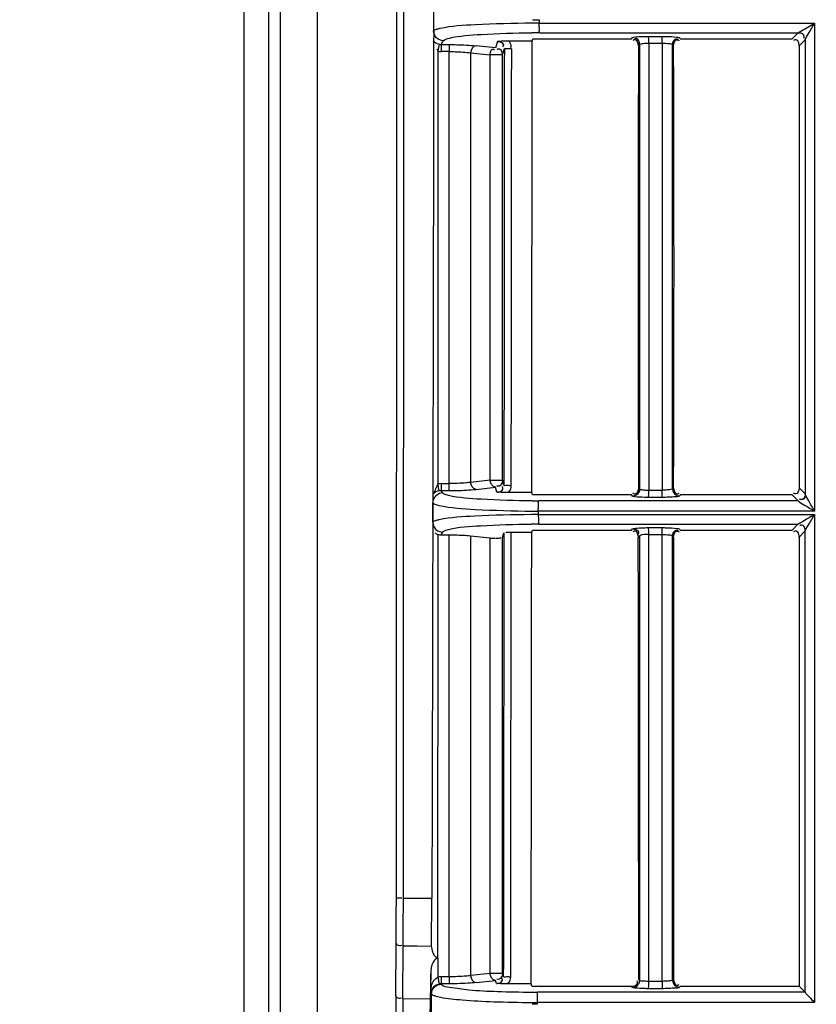
# Model space of a CAD drawing. Extents: x 0 to 2102, y 0 to 1485.
# Drawn here: x 237 to 294, y 870 to 940 of the extents above; entities that cross this region are included whole.
import ezdxf

# ---------------------------------------------------------------- set-up
doc = ezdxf.new("R2010")
doc.units = 0
doc.header["$LTSCALE"] = 115.6375
doc.layers.get('0').update_dxf_attribs({"linetype": 'CONTINUOUS'})
doc.styles.get("Standard").update_dxf_attribs({"font": 'txt', "width": 0.65})
doc.dimstyles.new('DIMSTYLE_1', dxfattribs={"dimtxt": 8.75, "dimasz": 7.5, "dimexe": 2, "dimexo": 0, "dimgap": 0.875, "dimtad": 1, "dimtxsty": 'STANDARD', "dimblk": '_ARROW_FILLED', "dimblk1": '_ARROW_FILLED', "dimblk2": '_ARROW_FILLED', "dimcen": 0.09, "dimazin": 3, "dimtp": 0.01, "dimtm": 0.01, "dimtfac": 1, "dimtofl": 0, "dimtmove": 0, "dimatfit": 3, "dimtolj": 1})

# ---------------------------------------------------------------- blocks, each defined once
blk = doc.blocks.new('_ARROW_FILLED')
at = {"color": 0, "linetype": 'BYBLOCK'}
blk.add_solid([(0, 0), (-1, 0.1667), (-1, -0.1667)], dxfattribs=at)
blk = doc.blocks.new('*D1')
at = {"color": 2, "linetype": 'CONTINUOUS'}
for p, q in [((269.319, 1328.822), (165.835, 1328.822)), ((170.835, 1328.822), (170.835, 1056.522)), ((170.835, 784.222), (170.835, 1056.522)), ((303.986, 784.222), (165.835, 784.222))]:
    blk.add_line(p, q, dxfattribs=at)
at = {"color": 2, "linetype": 'CONTINUOUS', "xscale": 7.5, "yscale": 7.5, "zscale": 7.5}
for p, rotation in [((170.835, 1328.822), 90), ((170.835, 784.222), 270)]:
    blk.add_blockref('_ARROW_FILLED', p, dxfattribs=dict(at, rotation=rotation))

msp = doc.modelspace()

# ---------------------------------------------------------------- linework, layer by layer
at = {"color": 7, "linetype": 'CONTINUOUS'}
for p, q in [((253.355, 860.431), (253.355, 1264.196)), ((255.087, 1264.196), (255.087, 860.431)), ((255.953, 861.297), (255.953, 1263.528)), ((258.551, 1263.528), (258.551, 861.297)), ((264.697, 877.577), (264.775, 1062.546)), ((266.857, 939.356), (266.86, 940.738)), ((274.374, 940.152), (274.373, 939.899)), ((266.857, 939.356), (266.857, 939.088)), ((274.374, 939.899), (293.99, 939.899)), ((274.411, 939.224), (292.832, 939.224)), ((292.832, 939.226), (292.401, 938.796)), ((293.99, 939.899), (293.99, 905.146)), ((266.856, 938.655), (266.855, 938.384)), ((266.857, 939.088), (266.856, 938.655)), ((267.387, 938.383), (267.514, 938.593)), ((267.514, 938.593), (267.55, 938.654)), ((271.396, 938.596), (271.259, 938.14)), ((273.874, 938.622), (272.224, 938.63)), ((273.874, 938.622), (273.926, 938.795)), ((273.926, 938.795), (274.411, 938.795)), ((274.411, 938.795), (280.95, 938.795)), ((280.95, 938.795), (281.032, 938.876)), ((282.159, 938.965), (283.114, 938.965)), ((284.377, 938.864), (284.447, 938.796)), ((284.447, 938.795), (292.401, 938.795)), ((292.899, 938.297), (293.33, 938.729)), ((293.33, 938.729), (293.33, 906.357)), ((266.855, 938.384), (266.855, 937.907)), ((267.246, 938.398), (267.148, 937.933)), ((267.169, 907.079), (267.169, 937.906)), ((267.387, 938.383), (267.384, 937.885)), ((267.954, 937.884), (267.384, 937.885)), ((267.387, 938.383), (267.957, 938.38)), ((267.956, 938.119), (267.954, 937.882)), ((267.954, 907.102), (267.954, 937.884)), ((267.957, 938.38), (267.956, 938.119)), ((271.259, 938.14), (269.872, 938.292)), ((271.756, 937.642), (271.891, 938.09)), ((281.529, 938.378), (281.449, 938.297)), ((281.528, 938.378), (281.528, 906.712)), ((282.185, 938.483), (283.14, 938.483)), ((282.185, 938.479), (282.185, 938.296)), ((282.185, 938.296), (282.185, 906.793)), ((283.14, 938.479), (283.14, 938.298)), ((283.14, 938.298), (283.14, 906.793)), ((283.876, 938.367), (283.948, 938.298)), ((283.877, 906.723), (283.877, 938.367)), ((269.486, 937.794), (269.486, 907.192)), ((269.486, 937.794), (270.874, 937.642)), ((270.874, 907.343), (270.874, 937.642)), ((271.756, 937.642), (270.874, 937.642)), ((271.756, 907.343), (271.756, 937.642)), ((266.799, 908.457), (266.796, 907.102)), ((266.796, 907.102), (266.795, 906.604)), ((267.246, 906.588), (267.143, 907.075)), ((267.384, 907.102), (267.954, 907.102)), ((267.384, 907.101), (267.387, 906.602)), ((267.957, 906.605), (267.954, 907.103)), ((270.874, 907.343), (269.486, 907.192)), ((270.874, 907.343), (271.756, 907.343)), ((271.861, 906.995), (271.756, 907.343)), ((266.795, 906.363), (266.794, 905.896)), ((266.795, 906.604), (266.795, 906.363)), ((267.387, 906.603), (267.957, 906.606)), ((267.485, 906.439), (267.387, 906.603)), ((269.872, 906.694), (271.259, 906.844)), ((271.364, 906.495), (271.259, 906.844)), ((273.843, 906.467), (272.216, 906.458)), ((273.895, 906.295), (273.843, 906.467)), ((274.306, 906.295), (273.895, 906.295)), ((280.951, 906.295), (274.306, 906.295)), ((281.032, 906.212), (280.951, 906.295)), ((281.501, 906.739), (281.528, 906.712)), ((282.185, 906.793), (282.185, 906.635)), ((282.822, 906.639), (283.14, 906.64)), ((283.14, 906.793), (283.14, 906.64)), ((283.948, 906.793), (283.9, 906.747)), ((284.447, 906.295), (284.401, 906.247)), ((292.4, 906.295), (284.447, 906.295)), ((292.4, 906.293), (292.824, 905.871)), ((293.32, 906.372), (292.899, 906.792)), ((266.786, 904.351), (266.789, 905.742)), ((266.793, 905.743), (266.79, 904.351)), ((266.794, 905.896), (266.793, 905.743)), ((292.824, 905.872), (274.344, 905.872)), ((283.114, 906.122), (282.159, 906.122)), ((274.306, 905.146), (274.306, 904.894)), ((293.99, 905.146), (274.306, 905.146)), ((274.306, 904.894), (293.99, 904.894)), ((293.99, 904.894), (293.99, 870.141)), ((266.79, 904.201), (266.789, 903.655)), ((266.79, 904.351), (266.79, 904.201)), ((274.344, 904.225), (292.833, 904.225)), ((292.833, 904.227), (292.401, 903.796)), ((266.789, 903.655), (266.789, 903.486)), ((267.156, 873.29), (267.169, 903.485)), ((267.482, 903.654), (267.363, 903.456)), ((267.363, 903.456), (267.954, 903.455)), ((267.954, 871.963), (267.954, 903.455)), ((271.756, 903.253), (271.857, 903.589)), ((273.84, 903.622), (272.357, 903.629)), ((273.84, 903.622), (273.892, 903.795)), ((273.892, 903.795), (274.344, 903.795)), ((274.344, 903.795), (280.95, 903.795)), ((280.95, 903.795), (281.032, 903.875)), ((282.159, 903.965), (283.114, 903.965)), ((282.185, 903.297), (282.185, 903.488)), ((283.14, 903.299), (283.14, 903.483)), ((284.377, 903.864), (284.447, 903.796)), ((284.447, 903.795), (292.401, 903.795)), ((292.899, 903.297), (293.33, 903.729)), ((293.33, 870.863), (293.33, 903.729)), ((269.486, 903.383), (269.486, 872.053)), ((269.486, 903.383), (270.873, 903.231)), ((270.874, 872.205), (270.873, 903.231)), ((271.756, 872.205), (271.756, 903.253)), ((281.449, 903.297), (281.528, 903.379)), ((281.528, 903.379), (281.528, 871.712)), ((282.185, 871.794), (282.185, 903.297)), ((283.14, 871.793), (283.14, 903.299)), ((283.877, 903.367), (283.948, 903.298)), ((283.877, 871.724), (283.877, 903.367)), ((264.697, 877.577), (266.728, 877.566)), ((264.157, 870.612), (264.184, 874.365)), ((264.656, 870.418), (264.683, 874.171)), ((264.683, 874.171), (265.69, 874.166)), ((265.69, 874.166), (266.713, 874.161)), ((267.156, 873.29), (267.143, 871.936)), ((266.644, 872.169), (266.605, 870.408)), ((266.644, 870.846), (266.644, 872.169)), ((267.143, 871.936), (267.246, 871.449)), ((267.954, 871.963), (267.384, 871.963)), ((267.384, 871.962), (267.387, 871.464)), ((267.954, 871.965), (267.957, 871.467)), ((270.874, 872.205), (269.486, 872.053)), ((271.756, 872.205), (270.874, 872.205)), ((271.819, 871.995), (271.756, 872.205)), ((267.957, 871.467), (267.387, 871.464)), ((267.387, 871.464), (267.401, 871.44)), ((269.872, 871.555), (271.259, 871.706)), ((271.322, 871.496), (271.259, 871.706)), ((273.802, 871.467), (272.177, 871.459)), ((273.853, 871.295), (273.802, 871.467)), ((273.853, 871.294), (274.222, 871.294)), ((281.032, 871.212), (280.951, 871.295)), ((281.501, 871.739), (281.528, 871.712)), ((282.185, 871.638), (282.185, 871.794)), ((283.14, 871.645), (283.14, 871.793)), ((293.324, 870.873), (292.898, 871.295)), ((266.644, 870.846), (266.705, 870.743)), ((266.702, 869.472), (266.705, 870.743)), ((292.898, 870.873), (274.26, 870.873)), ((283.114, 871.122), (282.159, 871.122)), ((293.324, 870.873), (292.898, 870.873)), ((264.656, 870.418), (266.605, 870.408)), ((274.222, 870.141), (274.222, 870.009)), ((293.99, 870.141), (274.222, 870.141))]:
    msp.add_line(p, q, dxfattribs=at)
for points in [[(271.756, 937.642), (271.756, 937.667), (271.754, 937.692), (271.751, 937.717)], [(271.756, 907.343), (271.749, 907.259), (271.728, 907.178), (271.693, 907.101)], [(293.33, 906.357), (293.327, 906.363), (293.324, 906.368), (293.32, 906.372)], [(292.837, 905.863), (292.833, 905.867), (292.829, 905.87), (292.824, 905.872)], [(267.169, 903.485), (267.225, 903.471), (267.293, 903.46), (267.363, 903.456)], [(271.756, 872.205), (271.749, 872.121), (271.728, 872.039), (271.693, 871.963)], [(293.324, 870.873), (293.326, 870.871), (293.328, 870.868), (293.33, 870.863)]]:
    msp.add_lwpolyline(points, dxfattribs=at)
for centre, radius, start, end in [((274.402, 1033.265), 93.113, 269.69577, 269.98256), ((268.07, 935.917), 3.687, 101.92488, 103.30854), ((274.342, 840.769), 99.13, 89.98177, 90.28277), ((274.41, 859.583), 79.641, 89.99952, 90.39708), ((267.39, 939.079), 1.194, 259.33574, 269.71974), ((267.388, 939.077), 0.694, 258.20334, 269.90655), ((4443.09, 922.521), 4161.671, 179.782809, 180.216525), ((-3851.191, 922.521), 4135.169, 359.782075, 0.218605), ((267.39, 905.907), 1.194, 90.28011, 100.66487), ((267.388, 905.908), 0.694, 90.09358, 101.79666), ((282.306, 912.936), 6.302, 266.04696, 268.9036), ((273.896, 906.623), 8.29, 358.34469, 359.98169), ((274.708, 906.623), 8.432, 358.44648, 0.11403), ((267.489, 905.738), 0.7, 169.46904, 179.69592), ((274.508, 1005.894), 100.022, 269.64173, 269.90585), ((274.265, 804.871), 100.023, 89.9767, 90.25542), ((274.343, 997.428), 92.282, 269.70928, 269.97736), ((268.05, 900.664), 3.943, 101.69128, 102.74461), ((274.343, 824.685), 79.54, 89.99955, 90.37322), ((282.663, 942.714), 39.229, 269.30228, 269.76716), ((282.663, 942.658), 39.173, 269.76715, 270.23257), ((282.663, 942.662), 39.177, 270.2327, 270.69814), ((-231.737, 877.948), 495.934, 359.58606, 359.95987), ((-277.392, 878.057), 542.089, 359.58923, 359.94921), ((89.552, 877.962), 177.176, 358.90089, 359.87199), ((267.39, 870.768), 1.194, 90.28057, 101.92925), ((267.388, 870.77), 0.694, 90.09376, 101.79666), ((273.877, 871.623), 8.308, 358.34647, 359.97978), ((811.567, 866.643), 547.425, 179.58456, 180.01127), ((274.292, 956.199), 85.326, 269.69831, 269.97884), ((761.587, 866.758), 496.945, 179.57803, 180.02569), ((440.46, 866.626), 173.896, 178.75374, 180.03293), ((274.267, 961.596), 91.455, 269.72847, 269.97229), ((274.173, 770.033), 99.976, 89.97172, 90.17762)]:
    msp.add_arc(centre, radius, start, end, dxfattribs=at)
for points in [[(264.197, 877.6), (264.249, 939.249), (264.274, 1000.897), (264.275, 1062.545)], [(267.246, 938.398), (267.091, 938.43), (266.938, 938.51), (266.827, 938.623)], [(272.224, 938.63), (272.321, 938.482), (272.415, 938.263), (272.329, 938.107)], [(273.843, 906.467), (273.855, 917.185), (273.865, 927.903), (273.874, 938.622)], [(281.448, 938.297), (281.448, 938.463), (281.364, 938.729), (281.198, 938.729)], [(281.528, 938.378), (281.526, 938.541), (281.448, 938.8), (281.286, 938.802)], [(281.623, 938.954), (281.802, 938.962), (281.981, 938.966), (282.159, 938.966)], [(282.185, 938.483), (282.185, 938.618), (282.184, 938.753), (282.172, 938.887)], [(283.14, 938.483), (283.14, 938.617), (283.139, 938.751), (283.127, 938.884)], [(283.877, 938.367), (283.879, 938.533), (283.97, 938.792), (284.136, 938.793)], [(283.949, 938.299), (283.949, 938.465), (284.033, 938.729), (284.199, 938.729)], [(266.855, 937.907), (266.838, 928.09), (266.82, 918.274), (266.799, 908.457)], [(269.872, 938.292), (269.663, 938.278), (269.496, 938.004), (269.486, 937.794)], [(271.891, 938.09), (271.882, 927.725), (271.872, 917.36), (271.861, 906.995)], [(272.39, 938.073), (272.382, 927.707), (272.372, 917.341), (272.361, 906.975)], [(281.87, 938.469), (281.975, 938.479), (282.08, 938.481), (282.185, 938.479)], [(292.899, 938.297), (292.901, 927.796), (292.901, 917.294), (292.899, 906.792)], [(267.169, 907.087), (267.012, 906.872), (266.979, 906.583), (266.827, 906.363)], [(269.872, 906.693), (269.663, 906.708), (269.496, 906.982), (269.486, 907.192)], [(271.259, 906.844), (271.049, 906.858), (270.883, 907.133), (270.874, 907.343)], [(272.361, 906.975), (272.36, 906.81), (272.326, 906.596), (272.184, 906.511)], [(267.485, 906.439), (267.187, 906.436), (266.855, 906.158), (266.801, 905.866)], [(267.246, 906.588), (267.09, 906.557), (266.94, 906.474), (266.827, 906.363)], [(281.448, 906.794), (281.449, 906.626), (281.362, 906.358), (281.194, 906.358)], [(281.528, 906.711), (281.527, 906.546), (281.423, 906.364), (281.279, 906.282)], [(282.185, 906.62), (282.291, 906.628), (282.397, 906.634), (282.504, 906.636)], [(282.504, 906.636), (282.61, 906.639), (282.716, 906.639), (282.822, 906.639)], [(283.49, 906.652), (283.374, 906.644), (283.257, 906.641), (283.14, 906.64)], [(283.877, 906.723), (283.878, 906.559), (283.98, 906.379), (284.122, 906.296)], [(283.949, 906.793), (283.949, 906.628), (284.029, 906.364), (284.193, 906.364)], [(292.898, 906.792), (292.898, 906.626), (292.809, 906.365), (292.643, 906.364)], [(283.582, 906.129), (283.426, 906.124), (283.27, 906.122), (283.114, 906.121)], [(266.786, 904.351), (266.787, 904.12), (266.935, 903.867), (267.135, 903.75)], [(266.789, 903.486), (266.77, 894.846), (266.75, 886.206), (266.728, 877.566)], [(267.135, 903.75), (267.238, 903.689), (267.362, 903.655), (267.482, 903.654)], [(271.857, 903.589), (271.846, 893.058), (271.833, 882.526), (271.819, 871.995)], [(272.357, 903.629), (272.346, 893.076), (272.333, 882.523), (272.319, 871.97)], [(273.802, 871.467), (273.816, 882.185), (273.829, 892.903), (273.84, 903.622)], [(281.032, 903.875), (281.198, 903.872), (281.456, 903.783), (281.458, 903.617)], [(281.448, 903.297), (281.448, 903.464), (281.363, 903.73), (281.196, 903.73)], [(281.624, 903.954), (281.802, 903.962), (281.981, 903.965), (282.159, 903.966)], [(282.185, 903.488), (282.185, 903.621), (282.184, 903.755), (282.172, 903.888)], [(283.14, 903.488), (283.14, 903.62), (283.139, 903.751), (283.127, 903.883)], [(283.877, 903.367), (283.879, 903.533), (283.97, 903.792), (284.136, 903.793)], [(283.949, 903.298), (283.949, 903.462), (284.029, 903.726), (284.193, 903.726)], [(270.874, 903.231), (270.988, 903.218), (271.103, 903.212), (271.218, 903.218)], [(281.411, 903.297), (281.421, 892.796), (281.433, 882.295), (281.447, 871.794)], [(283.948, 903.298), (283.949, 892.796), (283.949, 882.294), (283.949, 871.792)], [(292.899, 903.297), (292.901, 892.629), (292.9, 881.962), (292.898, 871.295)], [(266.713, 874.161), (266.698, 874.294), (266.693, 874.429), (266.696, 874.563)], [(269.486, 872.053), (269.496, 871.843), (269.663, 871.569), (269.872, 871.555)], [(271.259, 871.706), (271.049, 871.719), (270.883, 871.995), (270.874, 872.205)], [(271.693, 871.963), (271.631, 871.853), (271.457, 871.712), (271.357, 871.789)], [(272.319, 871.97), (272.319, 871.806), (272.285, 871.596), (272.146, 871.51)], [(274.222, 871.294), (276.465, 871.295), (278.708, 871.296), (280.951, 871.296)], [(280.951, 871.295), (281.118, 871.295), (281.383, 871.379), (281.383, 871.545)], [(281.032, 871.212), (281.196, 871.214), (281.374, 871.316), (281.456, 871.458)], [(282.504, 871.642), (282.397, 871.639), (282.291, 871.631), (282.185, 871.62)], [(282.822, 871.642), (282.716, 871.642), (282.61, 871.644), (282.504, 871.642)], [(283.14, 871.645), (283.034, 871.643), (282.928, 871.641), (282.822, 871.642)], [(283.14, 871.645), (283.14, 871.499), (283.14, 871.353), (283.128, 871.208)], [(283.489, 871.656), (283.373, 871.648), (283.257, 871.645), (283.14, 871.645)], [(283.877, 871.724), (283.878, 871.559), (283.98, 871.379), (284.122, 871.296)], [(283.949, 871.792), (283.949, 871.626), (284.032, 871.362), (284.198, 871.361)], [(284.445, 871.296), (287.263, 871.296), (290.08, 871.294), (292.898, 871.294)], [(283.582, 871.129), (283.426, 871.124), (283.27, 871.122), (283.114, 871.121)]]:
    msp.add_open_spline(points, degree=3, dxfattribs=at)
for points, knots in [([(267.549, 938.654), (267.372, 938.655), (267.004, 938.806), (266.855, 939.174), (266.854, 939.351)], [0, 0, 0, 0, 0.500454, 1, 1, 1, 1]), ([(267.221, 939.504), (267.176, 939.493), (267.053, 939.458), (266.91, 939.422), (266.857, 939.356)], [0, 0, 0, 0, 0.355418, 1, 1, 1, 1]), ([(273.852, 939.898), (272.51, 939.891), (270.329, 939.822), (268.134, 939.698), (267.308, 939.524)], [0, 0, 0, 0, 0.613975, 1, 1, 1, 1]), ([(267.974, 938.835), (268.715, 939.011), (270.692, 939.142), (272.653, 939.214), (273.858, 939.222)], [0, 0, 0, 0, 0.387169, 1, 1, 1, 1]), ([(274.411, 939.224), (274.37, 939.285), (274.402, 939.532), (274.373, 939.746), (274.373, 939.899)], [0, 0, 0, 0, 0.322264, 1, 1, 1, 1]), ([(292.832, 939.224), (292.896, 939.26), (293.28, 939.487), (293.667, 939.711), (293.99, 939.899)], [0, 0, 0, 0, 0.164237, 1, 1, 1, 1]), ([(292.832, 939.224), (292.949, 939.223), (293.204, 939.204), (293.263, 938.903), (293.203, 938.824)], [0, 0, 0, 0, 0.54247, 1, 1, 1, 1]), ([(293.33, 938.731), (293.389, 938.913), (293.656, 939.283), (293.865, 939.676), (293.99, 939.899)], [0, 0, 0, 0, 0.42809, 1, 1, 1, 1]), ([(267.55, 938.654), (267.561, 938.673), (267.686, 938.774), (267.845, 938.804), (267.974, 938.835)], [0, 0, 0, 0, 0.143946, 1, 1, 1, 1]), ([(272.224, 938.63), (272.144, 938.631), (271.868, 938.629), (271.592, 938.612), (271.396, 938.596)], [0, 0, 0, 0, 0.287511, 1, 1, 1, 1]), ([(271.396, 938.596), (271.514, 938.595), (271.691, 938.562), (271.858, 938.365), (271.797, 938.245), (271.758, 938.198)], [0, 0, 0, 0, 0.515702, 0.734976, 1, 1, 1, 1]), ([(281.032, 938.876), (281.049, 938.889), (281.25, 938.94), (281.446, 938.946), (281.623, 938.954)], [0, 0, 0, 0, 0.109542, 1, 1, 1, 1]), ([(281.198, 938.729), (281.174, 938.729), (281.12, 938.716), (281.074, 938.686), (281.05, 938.668)], [0, 0, 0, 0, 0.438678, 1, 1, 1, 1]), ([(281.286, 938.802), (281.262, 938.803), (281.207, 938.79), (281.161, 938.76), (281.136, 938.741)], [0, 0, 0, 0, 0.436612, 1, 1, 1, 1]), ([(282.172, 938.887), (282.171, 938.905), (282.167, 938.931), (282.164, 938.958), (282.159, 938.965)], [0, 0, 0, 0, 0.677614, 1, 1, 1, 1]), ([(283.114, 938.966), (283.217, 938.966), (283.572, 938.961), (283.929, 938.948), (284.179, 938.914)], [0, 0, 0, 0, 0.289477, 1, 1, 1, 1]), ([(283.127, 938.884), (283.126, 938.903), (283.122, 938.929), (283.119, 938.958), (283.114, 938.965)], [0, 0, 0, 0, 0.676661, 1, 1, 1, 1]), ([(284.136, 938.793), (284.159, 938.793), (284.212, 938.782), (284.256, 938.754), (284.279, 938.736)], [0, 0, 0, 0, 0.443232, 1, 1, 1, 1]), ([(284.179, 938.914), (284.224, 938.908), (284.289, 938.895), (284.36, 938.879), (284.377, 938.864)], [0, 0, 0, 0, 0.661309, 1, 1, 1, 1]), ([(284.199, 938.729), (284.223, 938.729), (284.277, 938.716), (284.323, 938.686), (284.347, 938.667)], [0, 0, 0, 0, 0.438309, 1, 1, 1, 1]), ([(292.898, 938.297), (292.898, 938.416), (292.864, 938.595), (292.669, 938.765), (292.546, 938.708), (292.497, 938.67)], [0, 0, 0, 0, 0.514924, 0.735872, 1, 1, 1, 1]), ([(267.075, 938.065), (267.088, 938.036), (267.116, 937.978), (267.15, 937.924), (267.169, 937.898)], [0, 0, 0, 0, 0.499687, 1, 1, 1, 1]), ([(267.954, 937.882), (268.1, 937.881), (268.611, 937.871), (269.123, 937.844), (269.486, 937.794)], [0, 0, 0, 0, 0.283875, 1, 1, 1, 1]), ([(267.957, 938.38), (268.137, 938.379), (268.776, 938.369), (269.416, 938.341), (269.872, 938.292)], [0, 0, 0, 0, 0.282367, 1, 1, 1, 1]), ([(270.874, 937.642), (270.879, 937.756), (270.902, 937.91), (271.047, 938.096), (271.15, 938.044), (271.183, 938.012)], [0, 0, 0, 0, 0.560994, 0.773547, 1, 1, 1, 1]), ([(271.751, 937.717), (271.734, 937.823), (271.695, 938.053), (271.42, 938.086), (271.345, 938.029)], [0, 0, 0, 0, 0.533482, 1, 1, 1, 1]), ([(272.39, 938.073), (272.274, 938.073), (272.129, 938.112), (271.922, 938.05), (271.891, 938.09)], [0, 0, 0, 0, 0.697461, 1, 1, 1, 1]), ([(281.528, 938.378), (281.534, 938.392), (281.645, 938.458), (281.765, 938.46), (281.87, 938.469)], [0, 0, 0, 0, 0.123487, 1, 1, 1, 1]), ([(283.14, 938.479), (283.307, 938.481), (283.521, 938.448), (283.844, 938.443), (283.877, 938.367)], [0, 0, 0, 0, 0.667267, 1, 1, 1, 1]), ([(269.486, 907.191), (269.382, 907.177), (268.873, 907.123), (268.361, 907.106), (267.954, 907.103)], [0, 0, 0, 0, 0.20637, 1, 1, 1, 1]), ([(271.693, 907.101), (271.657, 907.038), (271.596, 906.885), (271.405, 906.906), (271.352, 906.952)], [0, 0, 0, 0, 0.509313, 1, 1, 1, 1]), ([(271.861, 906.995), (271.888, 906.953), (272.103, 907.015), (272.244, 906.975), (272.361, 906.975)], [0, 0, 0, 0, 0.302857, 1, 1, 1, 1]), ([(267.917, 906.256), (267.862, 906.269), (267.714, 906.312), (267.547, 906.36), (267.485, 906.439)], [0, 0, 0, 0, 0.360302, 1, 1, 1, 1]), ([(273.883, 905.874), (272.665, 905.882), (270.677, 905.953), (268.673, 906.077), (267.917, 906.256)], [0, 0, 0, 0, 0.610695, 1, 1, 1, 1]), ([(267.957, 906.606), (268.137, 906.607), (268.776, 906.616), (269.416, 906.644), (269.872, 906.694)], [0, 0, 0, 0, 0.282367, 1, 1, 1, 1]), ([(271.364, 906.495), (271.483, 906.496), (271.661, 906.529), (271.829, 906.724), (271.771, 906.847), (271.733, 906.895)], [0, 0, 0, 0, 0.514301, 0.734486, 1, 1, 1, 1]), ([(272.216, 906.458), (272.134, 906.458), (271.849, 906.46), (271.565, 906.479), (271.364, 906.496)], [0, 0, 0, 0, 0.289806, 1, 1, 1, 1]), ([(281.279, 906.282), (281.24, 906.26), (281.16, 906.226), (281.074, 906.212), (281.032, 906.212)], [0, 0, 0, 0, 0.516622, 1, 1, 1, 1]), ([(281.194, 906.358), (281.17, 906.358), (281.116, 906.371), (281.071, 906.4), (281.047, 906.418)], [0, 0, 0, 0, 0.440051, 1, 1, 1, 1]), ([(281.448, 906.794), (281.457, 906.785), (281.475, 906.766), (281.492, 906.748), (281.501, 906.739)], [0, 0, 0, 0, 0.501488, 1, 1, 1, 1]), ([(281.528, 906.711), (281.536, 906.701), (281.655, 906.661), (281.768, 906.656), (281.871, 906.649)], [0, 0, 0, 0, 0.112548, 1, 1, 1, 1]), ([(282.159, 906.122), (282.174, 906.144), (282.169, 906.239), (282.18, 906.322), (282.182, 906.383)], [0, 0, 0, 0, 0.301261, 1, 1, 1, 1]), ([(283.114, 906.122), (283.129, 906.145), (283.123, 906.244), (283.135, 906.331), (283.137, 906.395)], [0, 0, 0, 0, 0.301615, 1, 1, 1, 1]), ([(283.877, 906.723), (283.869, 906.711), (283.733, 906.666), (283.607, 906.66), (283.49, 906.652)], [0, 0, 0, 0, 0.11092, 1, 1, 1, 1]), ([(283.9, 906.747), (283.896, 906.743), (283.888, 906.735), (283.88, 906.726), (283.876, 906.722)], [0, 0, 0, 0, 0.493369, 1, 1, 1, 1]), ([(284.122, 906.296), (284.162, 906.273), (284.245, 906.238), (284.334, 906.224), (284.378, 906.223)], [0, 0, 0, 0, 0.516864, 1, 1, 1, 1]), ([(284.193, 906.364), (284.217, 906.364), (284.272, 906.377), (284.318, 906.408), (284.343, 906.427)], [0, 0, 0, 0, 0.436344, 1, 1, 1, 1]), ([(292.643, 906.364), (292.62, 906.364), (292.568, 906.376), (292.523, 906.405), (292.5, 906.423)], [0, 0, 0, 0, 0.441714, 1, 1, 1, 1]), ([(293.32, 906.372), (293.319, 906.254), (293.3, 905.998), (292.999, 905.939), (292.92, 905.999)], [0, 0, 0, 0, 0.54231, 1, 1, 1, 1]), ([(293.33, 906.357), (293.329, 906.241), (293.314, 905.985), (293.014, 905.931), (292.935, 905.99)], [0, 0, 0, 0, 0.539572, 1, 1, 1, 1]), ([(293.99, 905.146), (293.849, 905.388), (293.637, 905.793), (293.382, 906.185), (293.33, 906.358)], [0, 0, 0, 0, 0.607284, 1, 1, 1, 1]), ([(266.789, 905.742), (266.802, 905.722), (266.939, 905.617), (267.109, 905.586), (267.248, 905.555)], [0, 0, 0, 0, 0.14195, 1, 1, 1, 1]), ([(267.248, 905.555), (268.085, 905.364), (270.31, 905.23), (272.518, 905.154), (273.875, 905.147)], [0, 0, 0, 0, 0.387504, 1, 1, 1, 1]), ([(274.306, 905.146), (274.306, 905.31), (274.337, 905.54), (274.3, 905.807), (274.344, 905.872)], [0, 0, 0, 0, 0.675309, 1, 1, 1, 1]), ([(281.21, 906.166), (281.17, 906.171), (281.111, 906.182), (281.049, 906.198), (281.032, 906.211)], [0, 0, 0, 0, 0.654585, 1, 1, 1, 1]), ([(282.159, 906.121), (282.066, 906.121), (281.749, 906.126), (281.431, 906.136), (281.21, 906.166)], [0, 0, 0, 0, 0.294917, 1, 1, 1, 1]), ([(284.378, 906.223), (284.311, 906.171), (284.019, 906.17), (283.765, 906.136), (283.582, 906.129)], [0, 0, 0, 0, 0.316511, 1, 1, 1, 1]), ([(284.401, 906.247), (284.397, 906.243), (284.389, 906.235), (284.381, 906.228), (284.377, 906.224)], [0, 0, 0, 0, 0.496444, 1, 1, 1, 1]), ([(292.837, 905.863), (292.963, 905.741), (293.374, 905.532), (293.751, 905.286), (293.99, 905.146)], [0, 0, 0, 0, 0.388192, 1, 1, 1, 1]), ([(273.819, 904.893), (272.473, 904.887), (270.285, 904.819), (268.082, 904.697), (267.251, 904.524)], [0, 0, 0, 0, 0.613294, 1, 1, 1, 1]), ([(274.306, 904.894), (274.306, 904.742), (274.335, 904.53), (274.303, 904.285), (274.344, 904.225)], [0, 0, 0, 0, 0.678379, 1, 1, 1, 1]), ([(293.99, 904.894), (293.866, 904.821), (293.48, 904.599), (293.1, 904.365), (292.833, 904.225)], [0, 0, 0, 0, 0.322562, 1, 1, 1, 1]), ([(293.329, 903.729), (293.385, 903.911), (293.658, 904.278), (293.864, 904.67), (293.99, 904.894)], [0, 0, 0, 0, 0.425925, 1, 1, 1, 1]), ([(267.18, 904.509), (267.13, 904.498), (266.997, 904.46), (266.838, 904.426), (266.786, 904.351)], [0, 0, 0, 0, 0.362828, 1, 1, 1, 1]), ([(267.907, 903.836), (268.652, 904.013), (270.64, 904.144), (272.612, 904.216), (273.825, 904.224)], [0, 0, 0, 0, 0.3871, 1, 1, 1, 1]), ([(293.329, 903.729), (293.328, 903.846), (293.296, 904.022), (293.104, 904.189), (292.982, 904.132), (292.934, 904.095)], [0, 0, 0, 0, 0.514085, 0.734248, 1, 1, 1, 1]), ([(266.97, 903.589), (266.999, 903.567), (267.061, 903.525), (267.13, 903.496), (267.166, 903.485)], [0, 0, 0, 0, 0.49386, 1, 1, 1, 1]), ([(267.482, 903.654), (267.494, 903.673), (267.619, 903.774), (267.777, 903.805), (267.907, 903.836)], [0, 0, 0, 0, 0.143965, 1, 1, 1, 1]), ([(267.954, 903.454), (268.099, 903.453), (268.61, 903.444), (269.122, 903.423), (269.486, 903.383)], [0, 0, 0, 0, 0.282356, 1, 1, 1, 1]), ([(272.357, 903.629), (272.3, 903.629), (272.235, 903.638), (271.933, 903.605), (271.996, 903.598)], [0, 0, 0, 0, 0.471813, 1, 1, 1, 1]), ([(281.032, 903.875), (281.049, 903.889), (281.25, 903.939), (281.446, 903.946), (281.624, 903.954)], [0, 0, 0, 0, 0.109519, 1, 1, 1, 1]), ([(281.196, 903.73), (281.172, 903.73), (281.118, 903.718), (281.072, 903.688), (281.048, 903.67)], [0, 0, 0, 0, 0.43951, 1, 1, 1, 1]), ([(281.458, 903.617), (281.458, 903.594), (281.447, 903.542), (281.42, 903.497), (281.402, 903.474)], [0, 0, 0, 0, 0.443565, 1, 1, 1, 1]), ([(282.185, 903.488), (282.035, 903.488), (281.841, 903.459), (281.56, 903.445), (281.528, 903.379)], [0, 0, 0, 0, 0.669506, 1, 1, 1, 1]), ([(282.172, 903.888), (282.171, 903.906), (282.167, 903.931), (282.164, 903.958), (282.159, 903.965)], [0, 0, 0, 0, 0.677381, 1, 1, 1, 1]), ([(283.114, 903.966), (283.217, 903.966), (283.572, 903.96), (283.929, 903.948), (284.179, 903.914)], [0, 0, 0, 0, 0.289548, 1, 1, 1, 1]), ([(283.127, 903.883), (283.126, 903.902), (283.122, 903.928), (283.119, 903.958), (283.114, 903.965)], [0, 0, 0, 0, 0.678989, 1, 1, 1, 1]), ([(283.14, 903.483), (283.307, 903.485), (283.521, 903.453), (283.845, 903.444), (283.877, 903.367)], [0, 0, 0, 0, 0.666736, 1, 1, 1, 1]), ([(284.136, 903.793), (284.159, 903.793), (284.212, 903.782), (284.256, 903.754), (284.279, 903.736)], [0, 0, 0, 0, 0.443203, 1, 1, 1, 1]), ([(284.179, 903.914), (284.224, 903.908), (284.289, 903.895), (284.36, 903.879), (284.377, 903.864)], [0, 0, 0, 0, 0.661281, 1, 1, 1, 1]), ([(284.193, 903.726), (284.217, 903.726), (284.272, 903.712), (284.318, 903.682), (284.342, 903.663)], [0, 0, 0, 0, 0.436279, 1, 1, 1, 1]), ([(292.898, 903.297), (292.898, 903.416), (292.864, 903.595), (292.669, 903.765), (292.546, 903.708), (292.498, 903.67)], [0, 0, 0, 0, 0.514911, 0.735822, 1, 1, 1, 1]), ([(271.257, 903.213), (271.314, 903.213), (271.382, 903.205), (271.694, 903.237), (271.628, 903.246)], [0, 0, 0, 0, 0.465013, 1, 1, 1, 1]), ([(264.197, 877.6), (264.209, 877.568), (264.395, 877.609), (264.498, 877.579), (264.597, 877.583)], [0, 0, 0, 0, 0.25997, 1, 1, 1, 1]), ([(264.184, 874.365), (264.188, 874.271), (264.386, 874.172), (264.528, 874.204), (264.584, 874.221)], [0, 0, 0, 0, 0.617552, 1, 1, 1, 1]), ([(267.169, 873.29), (267.081, 873.301), (266.801, 873.559), (266.743, 873.91), (266.713, 874.161)], [0, 0, 0, 0, 0.259522, 1, 1, 1, 1]), ([(267.027, 873.252), (266.936, 873.202), (266.687, 872.867), (266.65, 872.459), (266.644, 872.169)], [0, 0, 0, 0, 0.263085, 1, 1, 1, 1]), ([(267.143, 873.284), (267.123, 873.284), (267.082, 873.278), (267.044, 873.262), (267.027, 873.252)], [0, 0, 0, 0, 0.498582, 1, 1, 1, 1]), ([(266.644, 870.846), (266.651, 871.149), (266.725, 871.602), (267.048, 871.883), (267.143, 871.936)], [0, 0, 0, 0, 0.735117, 1, 1, 1, 1]), ([(269.486, 872.053), (269.382, 872.038), (268.873, 871.985), (268.36, 871.967), (267.954, 871.965)], [0, 0, 0, 0, 0.206374, 1, 1, 1, 1]), ([(271.322, 871.496), (271.441, 871.496), (271.619, 871.529), (271.788, 871.724), (271.73, 871.847), (271.692, 871.895)], [0, 0, 0, 0, 0.51431, 0.734464, 1, 1, 1, 1]), ([(271.819, 871.995), (271.843, 871.95), (272.066, 872.011), (272.203, 871.97), (272.319, 871.97)], [0, 0, 0, 0, 0.303299, 1, 1, 1, 1]), ([(267.246, 871.449), (267.147, 871.43), (266.869, 871.319), (266.662, 871.04), (266.644, 870.846)], [0, 0, 0, 0, 0.341189, 1, 1, 1, 1]), ([(266.705, 870.743), (266.706, 870.92), (266.856, 871.288), (267.223, 871.438), (267.401, 871.44)], [0, 0, 0, 0, 0.499575, 1, 1, 1, 1]), ([(267.401, 871.44), (267.514, 871.271), (268.296, 871.205), (269.542, 870.992), (271.549, 870.916), (273.029, 870.879), (273.842, 870.874)], [0, 0, 0, 0, 0.094119, 0.310029, 0.624316, 1, 1, 1, 1]), ([(269.872, 871.555), (269.741, 871.541), (269.104, 871.487), (268.465, 871.47), (267.957, 871.467)], [0, 0, 0, 0, 0.205617, 1, 1, 1, 1]), ([(272.177, 871.459), (272.094, 871.458), (271.809, 871.461), (271.524, 871.479), (271.322, 871.496)], [0, 0, 0, 0, 0.290129, 1, 1, 1, 1]), ([(281.21, 871.166), (281.17, 871.171), (281.111, 871.182), (281.049, 871.197), (281.032, 871.211)], [0, 0, 0, 0, 0.654504, 1, 1, 1, 1]), ([(281.383, 871.545), (281.383, 871.569), (281.37, 871.623), (281.34, 871.668), (281.321, 871.692)], [0, 0, 0, 0, 0.438392, 1, 1, 1, 1]), ([(281.448, 871.794), (281.457, 871.785), (281.475, 871.766), (281.493, 871.748), (281.501, 871.739)], [0, 0, 0, 0, 0.503882, 1, 1, 1, 1]), ([(281.456, 871.458), (281.479, 871.497), (281.514, 871.58), (281.528, 871.669), (281.528, 871.712)], [0, 0, 0, 0, 0.516682, 1, 1, 1, 1]), ([(282.185, 871.638), (282.036, 871.643), (281.84, 871.679), (281.57, 871.654), (281.528, 871.712)], [0, 0, 0, 0, 0.675946, 1, 1, 1, 1]), ([(282.159, 871.122), (282.174, 871.144), (282.169, 871.238), (282.18, 871.322), (282.182, 871.383)], [0, 0, 0, 0, 0.301152, 1, 1, 1, 1]), ([(283.128, 871.208), (283.126, 871.188), (283.122, 871.16), (283.119, 871.13), (283.114, 871.122)], [0, 0, 0, 0, 0.680487, 1, 1, 1, 1]), ([(283.877, 871.724), (283.868, 871.712), (283.731, 871.672), (283.606, 871.664), (283.489, 871.656)], [0, 0, 0, 0, 0.113471, 1, 1, 1, 1]), ([(284.378, 871.223), (284.311, 871.17), (284.019, 871.17), (283.765, 871.136), (283.582, 871.129)], [0, 0, 0, 0, 0.316607, 1, 1, 1, 1]), ([(283.901, 871.747), (283.897, 871.743), (283.889, 871.735), (283.881, 871.726), (283.877, 871.722)], [0, 0, 0, 0, 0.490744, 1, 1, 1, 1]), ([(283.949, 871.792), (283.941, 871.784), (283.925, 871.769), (283.909, 871.754), (283.901, 871.747)], [0, 0, 0, 0, 0.5, 1, 1, 1, 1]), ([(284.122, 871.296), (284.162, 871.273), (284.245, 871.238), (284.334, 871.223), (284.377, 871.223)], [0, 0, 0, 0, 0.516882, 1, 1, 1, 1]), ([(284.198, 871.361), (284.221, 871.361), (284.276, 871.374), (284.322, 871.403), (284.346, 871.422)], [0, 0, 0, 0, 0.438367, 1, 1, 1, 1]), ([(284.4, 871.247), (284.396, 871.243), (284.388, 871.235), (284.38, 871.227), (284.375, 871.224)], [0, 0, 0, 0, 0.48884, 1, 1, 1, 1]), ([(284.445, 871.295), (284.437, 871.287), (284.423, 871.271), (284.408, 871.255), (284.4, 871.247)], [0, 0, 0, 0, 0.500012, 1, 1, 1, 1]), ([(264.157, 870.612), (264.161, 870.519), (264.358, 870.42), (264.501, 870.452), (264.556, 870.468)], [0, 0, 0, 0, 0.61751, 1, 1, 1, 1]), ([(266.705, 870.743), (266.746, 870.677), (266.986, 870.596), (267.687, 870.43), (269.129, 870.295), (271.28, 870.175), (272.936, 870.146), (273.833, 870.142)], [0, 0, 0, 0, 0.03226, 0.09548, 0.310786, 0.625471, 1, 1, 1, 1]), ([(274.26, 870.873), (274.216, 870.807), (274.253, 870.538), (274.222, 870.306), (274.222, 870.141)], [0, 0, 0, 0, 0.325734, 1, 1, 1, 1]), ([(282.159, 871.121), (282.066, 871.121), (281.749, 871.126), (281.431, 871.136), (281.21, 871.166)], [0, 0, 0, 0, 0.294897, 1, 1, 1, 1]), ([(293.33, 870.863), (293.384, 870.747), (293.638, 870.524), (293.85, 870.281), (293.99, 870.141)], [0, 0, 0, 0, 0.392931, 1, 1, 1, 1])]:
    msp.add_open_spline(points, degree=3, knots=knots, dxfattribs=at)

# ---------------------------------------------------------------- dimensions: what is measured, and where the dimension line sits
at = {"color": 2, "linetype": 'CONTINUOUS'}
dim = msp.add_linear_dim(base=(170.835, 784.222), p1=(269.319, 1328.822), p2=(303.986, 784.222), angle=270, dimstyle='DIMSTYLE_1', dxfattribs=at)
dim.commit()
dim.dimension.update_dxf_attribs({"geometry": '*D1', "text_midpoint": (170.835, 1064.447), "dimtype": 160})

doc.saveas('drawing.dxf')
